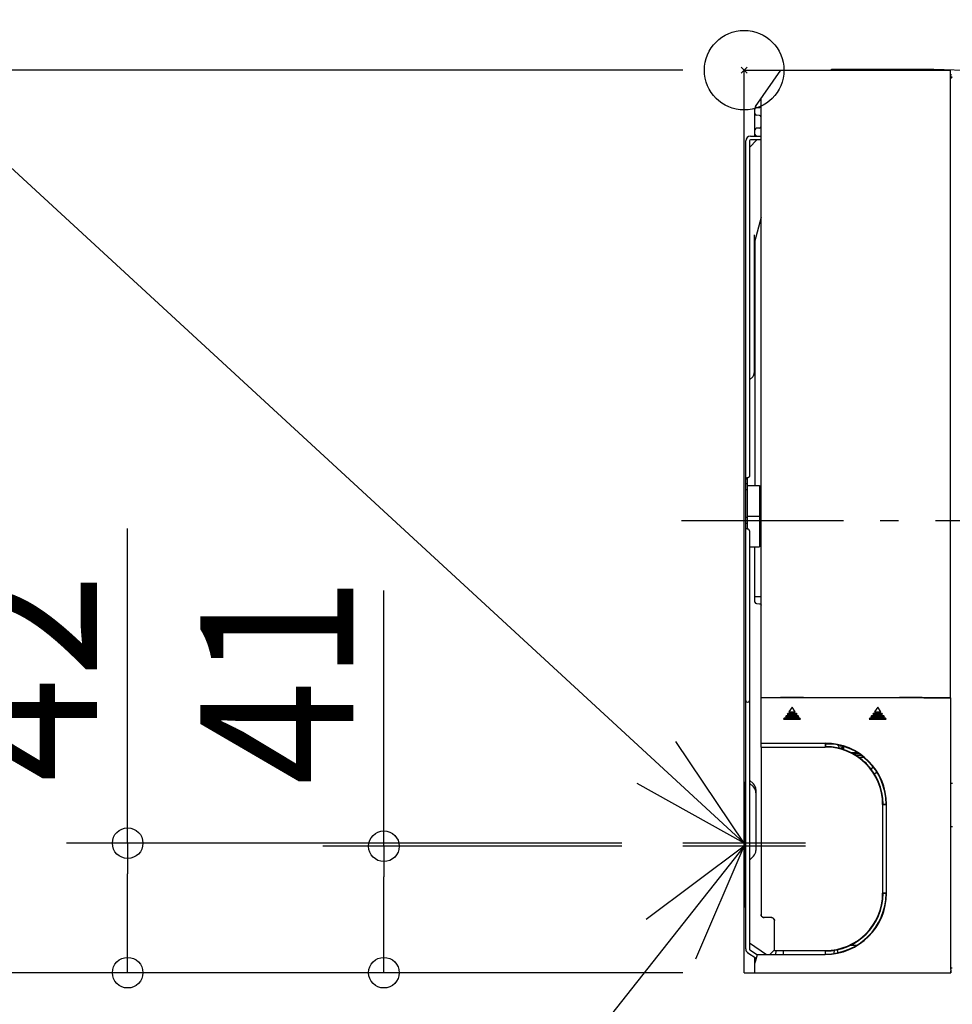
# Model space of a CAD drawing. Extents: x -831 to 698, y -517 to 420.
# Drawn here: x -237 to 68, y -305 to 17 of the extents above; entities that cross this region are included whole.
import ezdxf

# ---------------------------------------------------------------- set-up
doc = ezdxf.new("R2010")
doc.units = 0
doc.header["$LTSCALE"] = 20
doc.header["$MEASUREMENT"] = 0
doc.header["$PDMODE"] = 3
doc.header["$PDSIZE"] = -2
doc.linetypes.add('DASHDOT', pattern=[5.5, 4, -0.6, 0.3, -0.6])
for name, color, linetype in [('ARRANGE', 1, 'CONTINUOUS'), ('BASIS', 6, 'CONTINUOUS'), ('DETAIL', 5, 'CONTINUOUS'), ('NOTE', 4, 'CONTINUOUS'), ('OUTLINE', 3, 'CONTINUOUS'), ('SIZE', 32, 'CONTINUOUS')]:
    doc.layers.add(name, color=color, linetype=linetype)
doc.styles.get("Standard").update_dxf_attribs({"font": 'SIMPLEX', "width": 0.9, "bigfont": 'BIGFONT'})

msp = doc.modelspace()

# ---------------------------------------------------------------- linework, layer by layer
at = {"layer": 'ARRANGE', "linetype": 'CONTINUOUS'}
msp.add_circle((0, 0), 13, dxfattribs=at)
msp.add_point((0, 0), dxfattribs=at)
at = {"layer": 'BASIS', "linetype": 'DASHDOT'}
msp.add_line((252.5, -147.19), (-20.5, -147.19), dxfattribs=at)
at = {"layer": 'DETAIL', "linetype": 'CONTINUOUS'}
for p, q in [((0, 0), (67.49, 0)), ((0, -294.85), (0, 0)), ((3.7, -11.88), (12.02, 0)), ((28.57, 0), (28.58, 0.35)), ((28.58, 0.35), (61.99, 0.35)), ((61.99, 0.35), (157.29, -2.98)), ((67.49, -204.9), (67.49, 0)), ((67.54, -1.88), (67.52, -2.57)), ((67.52, -2.71), (67.52, -2.71)), ((67.54, -1.88), (67.55, -1.81)), ((67.55, -1.81), (67.56, -1.74)), ((67.56, -1.74), (67.57, -1.66)), ((67.57, -1.66), (67.58, -1.59)), ((67.58, -1.59), (67.6, -1.53)), ((67.6, -1.53), (67.62, -1.46)), ((67.62, -1.46), (67.64, -1.4)), ((67.64, -1.4), (67.67, -1.34)), ((68.04, -2.23), (67.96, -2.23)), ((5.52, -204.99), (5.52, -9.28)), ((3.52, -21.59), (3.52, -12.45)), ((4.01, -12.19), (5.03, -12.17)), ((5.04, -14.75), (4, -14.71)), ((5.04, -18.94), (4, -18.97)), ((2.02, -21.59), (5.52, -21.59)), ((4.01, -21.49), (5.52, -21.51)), ((0.52, -287.1), (0.52, -23.09)), ((4.17, -22.79), (1.72, -25.24)), ((1.72, -23.09), (1.72, -132.57)), ((5.52, -22.79), (2.02, -22.79)), ((5.52, -48), (3.33, -56.15)), ((3.32, -53.8), (3.32, -98.85)), ((3.52, -55.46), (3.52, -135.73)), ((1.72, -101.2), (2.79, -100.13)), ((0.53, -133.66), (0.52, -133.73)), ((0.52, -135.03), (1.12, -135.03)), ((0.54, -133.59), (0.53, -133.66)), ((0.56, -133.52), (0.54, -133.59)), ((0.59, -133.46), (0.56, -133.52)), ((0.62, -133.4), (0.59, -133.46)), ((0.66, -133.35), (0.62, -133.4)), ((0.7, -133.31), (0.66, -133.35)), ((0.74, -133.27), (0.7, -133.31)), ((0.79, -133.24), (0.74, -133.27)), ((0.83, -133.21), (0.79, -133.24)), ((0.88, -133.18), (0.83, -133.21)), ((0.93, -133.17), (0.88, -133.18)), ((0.98, -133.15), (0.93, -133.17)), ((1.03, -133.14), (0.98, -133.15)), ((1.07, -133.14), (1.03, -133.14)), ((1.17, -133.13), (1.07, -133.14)), ((1.12, -149.92), (1.12, -133.13)), ((1.22, -133.13), (1.17, -133.13)), ((1.27, -133.12), (1.22, -133.13)), ((1.32, -133.1), (1.27, -133.12)), ((1.36, -133.09), (1.32, -133.1)), ((1.41, -133.06), (1.36, -133.09)), ((1.46, -133.04), (1.41, -133.06)), ((1.5, -133), (1.46, -133.04)), ((1.55, -132.97), (1.5, -133)), ((1.59, -132.92), (1.55, -132.97)), ((1.63, -132.88), (1.59, -132.92)), ((1.66, -132.82), (1.63, -132.88)), ((1.68, -132.77), (1.66, -132.82)), ((1.7, -132.71), (1.68, -132.77)), ((1.72, -132.64), (1.7, -132.71)), ((1.72, -132.57), (1.72, -132.64)), ((0.52, -137.03), (1.12, -137.03)), ((1.12, -135.73), (5.02, -135.73)), ((5.02, -135.73), (5.02, -155.72)), ((0.52, -146.03), (1.12, -146.03)), ((1.12, -145.73), (5.02, -145.73)), ((0.52, -148.03), (1.12, -148.03)), ((0.53, -149.4), (0.52, -149.33)), ((0.54, -149.47), (0.53, -149.4)), ((0.56, -149.54), (0.54, -149.47)), ((0.59, -149.6), (0.56, -149.54)), ((0.62, -149.65), (0.59, -149.6)), ((0.66, -149.7), (0.62, -149.65)), ((0.7, -149.75), (0.66, -149.7)), ((0.74, -149.79), (0.7, -149.75)), ((0.79, -149.82), (0.74, -149.79)), ((0.83, -149.85), (0.79, -149.82)), ((0.88, -149.87), (0.83, -149.85)), ((0.93, -149.89), (0.88, -149.87)), ((0.98, -149.91), (0.93, -149.89)), ((1.03, -149.92), (0.98, -149.91)), ((1.07, -149.92), (1.03, -149.92)), ((1.17, -149.93), (1.07, -149.92)), ((1.22, -149.93), (1.17, -149.93)), ((1.27, -149.94), (1.22, -149.93)), ((1.32, -149.95), (1.27, -149.94)), ((1.37, -149.97), (1.32, -149.95)), ((1.41, -149.99), (1.37, -149.97)), ((1.46, -150.02), (1.41, -149.99)), ((1.51, -150.05), (1.46, -150.02)), ((1.55, -150.08), (1.51, -150.05)), ((1.59, -150.12), (1.55, -150.08)), ((1.63, -150.17), (1.59, -150.12)), ((1.66, -150.22), (1.63, -150.17)), ((1.69, -150.27), (1.66, -150.22)), ((1.7, -150.33), (1.69, -150.27)), ((1.72, -150.39), (1.7, -150.33)), ((1.72, -150.45), (1.72, -150.39)), ((1.72, -150.45), (1.72, -287.1)), ((1.72, -155.72), (5.02, -155.72)), ((3.52, -173.79), (3.52, -155.72)), ((3.52, -172.02), (3.53, -172.01)), ((3.53, -172.01), (3.55, -172.01)), ((3.55, -172.01), (3.58, -172)), ((3.58, -172), (3.63, -171.99)), ((3.63, -171.99), (3.69, -171.98)), ((3.69, -171.98), (3.77, -171.98)), ((3.77, -171.98), (3.86, -171.97)), ((3.86, -171.97), (3.96, -171.97)), ((3.96, -171.97), (4.07, -171.96)), ((4.07, -171.96), (4.19, -171.95)), ((4.19, -171.95), (4.33, -171.95)), ((4.33, -171.95), (4.47, -171.94)), ((4.47, -171.94), (4.63, -171.94)), ((4.63, -171.94), (4.79, -171.93)), ((4.79, -171.93), (5.14, -171.93)), ((5.14, -171.93), (5.52, -171.92)), ((4.01, -174.29), (5.03, -174.3)), ((5.03, -174.3), (5.08, -174.31)), ((5.08, -174.31), (5.13, -174.32)), ((5.13, -174.32), (5.18, -174.33)), ((5.18, -174.33), (5.23, -174.35)), ((5.23, -174.35), (5.27, -174.37)), ((5.27, -174.37), (5.32, -174.4)), ((5.32, -174.4), (5.36, -174.43)), ((5.36, -174.43), (5.39, -174.47)), ((5.39, -174.47), (5.42, -174.51)), ((5.42, -174.51), (5.45, -174.56)), ((5.45, -174.56), (5.48, -174.6)), ((5.48, -174.6), (5.49, -174.65)), ((5.49, -174.65), (5.51, -174.7)), ((5.51, -174.7), (5.52, -174.75)), ((5.52, -174.75), (5.52, -174.76)), ((5.52, -204.9), (67.49, -204.9)), ((5.52, -204.99), (49.56, -205)), ((5.52, -219.86), (5.52, -204.99)), ((12.11, -204.95), (11.87, -204.99)), ((12.11, -204.95), (12.12, -204.94)), ((19.19, -204.95), (12.11, -204.95)), ((12.12, -204.94), (12.13, -204.91)), ((12.13, -204.91), (12.13, -204.9)), ((19.18, -204.9), (19.18, -204.91)), ((19.18, -204.91), (19.19, -204.94)), ((19.19, -204.94), (19.19, -204.95)), ((19.44, -204.99), (19.19, -204.95)), ((32.41, -204.99), (32.41, -204.9)), ((39.4, -204.9), (39.4, -204.99)), ((48.5, -204.9), (48.5, -204.99)), ((49.56, -205), (50.16, -205)), ((50.16, -205), (50.72, -205)), ((58.76, -205.05), (50.72, -205)), ((51.09, -204.95), (50.85, -204.99)), ((51.09, -204.95), (51.1, -204.94)), ((58.17, -204.95), (51.09, -204.95)), ((51.1, -204.94), (51.11, -204.91)), ((51.11, -204.91), (51.11, -204.9)), ((58.16, -204.9), (58.16, -204.91)), ((58.16, -204.91), (58.17, -204.94)), ((58.17, -204.94), (58.17, -204.95)), ((58.17, -204.95), (58.76, -205.05)), ((58.76, -205.05), (67.48, -205.05)), ((65.79, -204.9), (65.79, -205.05)), ((67.48, -205.05), (67.48, -289.85)), ((15.65, -208.12), (14.59, -209.64)), ((15.65, -208.12), (14.59, -209.64)), ((16.72, -209.64), (15.65, -208.12)), ((16.72, -209.64), (15.65, -208.12)), ((15.65, -208.12), (15.65, -208.12)), ((43.64, -208.12), (42.57, -209.64)), ((43.64, -208.12), (42.58, -209.64)), ((44.71, -209.64), (43.64, -208.12)), ((44.7, -209.64), (43.64, -208.12)), ((43.64, -208.12), (43.64, -208.12)), ((13.12, -211.74), (12.91, -212.04)), ((13.12, -211.75), (12.91, -212.04)), ((12.91, -212.04), (18.4, -212.04)), ((12.91, -212.04), (18.4, -212.04)), ((12.91, -212.04), (12.91, -212.04)), ((18.19, -211.74), (13.12, -211.74)), ((13.12, -211.74), (13.12, -211.75)), ((18.19, -211.75), (13.12, -211.75)), ((13.68, -210.94), (13.47, -211.24)), ((13.68, -210.95), (13.47, -211.24)), ((13.47, -211.24), (17.84, -211.24)), ((13.47, -211.24), (17.84, -211.24)), ((13.47, -211.24), (13.47, -211.24)), ((17.63, -210.94), (13.68, -210.94)), ((13.68, -210.94), (13.68, -210.95)), ((17.63, -210.95), (13.68, -210.95)), ((14.24, -210.14), (14.03, -210.44)), ((14.24, -210.15), (14.03, -210.44)), ((14.03, -210.44), (17.28, -210.44)), ((14.03, -210.44), (17.28, -210.44)), ((14.03, -210.44), (14.03, -210.44)), ((17.07, -210.14), (14.24, -210.14)), ((14.24, -210.14), (14.24, -210.15)), ((17.07, -210.15), (14.24, -210.15)), ((14.59, -209.64), (16.72, -209.64)), ((14.59, -209.64), (16.72, -209.64)), ((14.59, -209.64), (14.59, -209.64)), ((16.72, -209.64), (16.72, -209.64)), ((17.28, -210.44), (17.07, -210.14)), ((17.07, -210.14), (17.07, -210.15)), ((17.28, -210.44), (17.07, -210.15)), ((17.28, -210.44), (17.28, -210.44)), ((17.84, -211.24), (17.63, -210.94)), ((17.63, -210.94), (17.63, -210.95)), ((17.84, -211.24), (17.63, -210.95)), ((17.84, -211.24), (17.84, -211.24)), ((18.4, -212.04), (18.19, -211.74)), ((18.19, -211.74), (18.19, -211.75)), ((18.4, -212.04), (18.19, -211.75)), ((18.4, -212.04), (18.4, -212.04)), ((41.1, -211.74), (40.89, -212.04)), ((46.39, -212.04), (40.89, -212.04)), ((40.89, -212.04), (40.9, -212.04)), ((41.1, -211.75), (40.9, -212.04)), ((40.9, -212.04), (46.38, -212.04)), ((46.18, -211.74), (41.1, -211.74)), ((41.1, -211.74), (41.1, -211.75)), ((46.18, -211.75), (41.1, -211.75)), ((41.66, -210.94), (41.45, -211.24)), ((41.45, -211.24), (45.83, -211.24)), ((41.45, -211.24), (41.46, -211.24)), ((41.66, -210.95), (41.46, -211.24)), ((41.46, -211.24), (45.82, -211.24)), ((45.62, -210.94), (41.66, -210.94)), ((41.66, -210.94), (41.66, -210.95)), ((45.62, -210.95), (41.66, -210.95)), ((42.22, -210.14), (42.01, -210.44)), ((42.01, -210.44), (45.27, -210.44)), ((42.01, -210.44), (42.02, -210.44)), ((42.22, -210.15), (42.02, -210.44)), ((42.02, -210.44), (45.26, -210.44)), ((45.06, -210.14), (42.22, -210.14)), ((42.22, -210.14), (42.22, -210.15)), ((45.06, -210.15), (42.22, -210.15)), ((42.57, -209.64), (44.71, -209.64)), ((42.57, -209.64), (42.58, -209.64)), ((42.58, -209.64), (44.7, -209.64)), ((44.71, -209.64), (44.7, -209.64)), ((45.27, -210.44), (45.06, -210.14)), ((45.06, -210.14), (45.06, -210.15)), ((45.26, -210.44), (45.06, -210.15)), ((45.27, -210.44), (45.26, -210.44)), ((45.83, -211.24), (45.62, -210.94)), ((45.62, -210.94), (45.62, -210.95)), ((45.82, -211.24), (45.62, -210.95)), ((45.83, -211.24), (45.82, -211.24)), ((46.39, -212.04), (46.18, -211.74)), ((46.18, -211.74), (46.18, -211.75)), ((46.38, -212.04), (46.18, -211.75)), ((46.39, -212.04), (46.38, -212.04)), ((5.52, -219.86), (26.51, -219.86)), ((5.52, -219.86), (5.52, -219.86)), ((5.52, -219.87), (5.52, -219.86)), ((5.52, -219.9), (5.52, -219.87)), ((5.52, -219.93), (5.52, -219.9)), ((5.52, -219.97), (5.52, -219.93)), ((5.52, -220.08), (5.52, -219.97)), ((5.52, -220.29), (5.52, -220.08)), ((5.52, -220.76), (5.52, -220.29)), ((5.52, -220.96), (5.52, -220.76)), ((5.52, -221.05), (5.52, -220.96)), ((5.52, -221.08), (5.52, -221.05)), ((5.52, -221.1), (5.52, -221.08)), ((5.52, -221.11), (5.52, -221.1)), ((5.52, -221.12), (5.52, -221.11)), ((5.52, -221.12), (5.52, -275.83)), ((5.52, -221.12), (26.51, -221.12)), ((26.48, -219.86), (26.49, -219.87)), ((26.61, -219.99), (26.48, -219.86)), ((26.61, -220.98), (26.48, -221.11)), ((26.49, -221.11), (26.48, -221.11)), ((26.49, -219.87), (26.49, -219.9)), ((26.49, -219.9), (26.5, -219.93)), ((26.5, -221.05), (26.49, -221.07)), ((26.49, -221.07), (26.49, -221.09)), ((26.49, -221.09), (26.49, -221.1)), ((26.49, -221.1), (26.49, -221.11)), ((26.5, -219.93), (26.5, -219.97)), ((26.5, -219.97), (26.5, -220.02)), ((26.5, -220.02), (26.5, -220.08)), ((26.5, -220.08), (26.51, -220.14)), ((26.51, -220.84), (26.5, -220.88)), ((26.5, -220.88), (26.5, -220.92)), ((26.5, -220.92), (26.5, -220.96)), ((26.5, -220.96), (26.5, -220.99)), ((26.5, -220.99), (26.5, -221.02)), ((26.5, -221.02), (26.5, -221.05)), ((26.51, -220.14), (26.51, -220.21)), ((26.51, -220.21), (26.51, -220.29)), ((26.51, -220.29), (26.51, -220.66)), ((26.51, -220.66), (26.51, -220.71)), ((26.51, -220.71), (26.51, -220.76)), ((26.51, -220.76), (26.51, -220.8)), ((26.51, -220.8), (26.51, -220.84)), ((26.61, -219.99), (26.61, -220.98)), ((29.27, -220.19), (26.61, -220.19)), ((30.91, -220.84), (30.46, -220.39)), ((30.95, -220.89), (30.91, -220.84)), ((30.99, -220.94), (30.95, -220.89)), ((31.02, -221), (30.99, -220.94)), ((31.04, -221.06), (31.02, -221)), ((31.05, -221.13), (31.04, -221.06)), ((31.06, -221.19), (31.05, -221.13)), ((31.06, -221.55), (31.06, -221.19)), ((31.81, -221.75), (31.76, -220.7)), ((32.24, -221.88), (32.23, -220.87)), ((32.51, -220.93), (32.51, -221.89)), ((34.76, -222.89), (36.82, -222.89)), ((37.62, -223.39), (35.72, -223.39)), ((38.31, -223.89), (36.55, -223.89)), ((39.2, -224.59), (37.59, -224.59)), ((39.25, -225.93), (39.3, -225.89)), ((39.3, -225.89), (39.7, -226.22)), ((39.7, -226.22), (39.9, -226.55)), ((41.56, -228.46), (41.9, -227.89)), ((41.9, -227.89), (42.18, -227.65)), ((42.7, -229.88), (42.53, -229.88)), ((43.1, -229.55), (42.7, -229.88)), ((43.3, -229.22), (43.1, -229.55)), ((1.79, -231.91), (3.03, -233.14)), ((1.79, -232.91), (3.03, -234.14)), ((68.13, -233.07), (67.49, -233.07)), ((3.82, -235.05), (3.82, -254.9)), ((45.4, -239.77), (45.27, -239.9)), ((45.27, -239.88), (45.27, -268.87)), ((45.27, -239.9), (45.28, -239.9)), ((45.28, -239.9), (45.29, -239.9)), ((45.29, -239.9), (45.3, -239.9)), ((45.3, -239.9), (45.32, -239.89)), ((45.32, -239.89), (45.34, -239.89)), ((45.34, -239.89), (45.37, -239.89)), ((45.37, -239.89), (45.4, -239.89)), ((45.4, -239.77), (46.39, -239.77)), ((45.4, -239.89), (45.43, -239.89)), ((45.43, -239.89), (45.47, -239.89)), ((45.47, -239.89), (45.5, -239.88)), ((45.5, -239.88), (45.54, -239.88)), ((45.54, -239.88), (45.59, -239.88)), ((45.59, -239.88), (45.63, -239.88)), ((45.63, -239.88), (45.68, -239.88)), ((45.68, -239.88), (45.73, -239.88)), ((45.73, -239.88), (46.02, -239.88)), ((46.02, -239.88), (46.1, -239.88)), ((46.1, -239.88), (46.17, -239.88)), ((46.17, -239.88), (46.24, -239.88)), ((46.24, -239.88), (46.31, -239.88)), ((46.31, -239.88), (46.37, -239.89)), ((46.37, -239.89), (46.42, -239.89)), ((46.52, -239.9), (46.39, -239.77)), ((46.42, -239.89), (46.46, -239.89)), ((46.46, -239.89), (46.49, -239.9)), ((46.49, -239.9), (46.51, -239.9)), ((46.51, -239.9), (46.52, -239.9)), ((46.52, -268.87), (46.52, -239.88)), ((67.49, -247.08), (68.13, -247.09)), ((1.79, -258.05), (3.03, -256.81)), ((45.4, -268.97), (45.27, -268.84)), ((45.28, -268.84), (45.27, -268.84)), ((45.29, -268.85), (45.28, -268.84)), ((45.3, -268.85), (45.29, -268.85)), ((45.32, -268.85), (45.3, -268.85)), ((45.34, -268.85), (45.32, -268.85)), ((45.37, -268.85), (45.34, -268.85)), ((45.4, -268.86), (45.37, -268.85)), ((45.43, -268.86), (45.4, -268.86)), ((46.39, -268.97), (45.4, -268.97)), ((45.47, -268.86), (45.43, -268.86)), ((45.5, -268.86), (45.47, -268.86)), ((45.54, -268.86), (45.5, -268.86)), ((45.59, -268.86), (45.54, -268.86)), ((45.63, -268.86), (45.59, -268.86)), ((45.68, -268.86), (45.63, -268.86)), ((45.73, -268.87), (45.68, -268.86)), ((46.1, -268.86), (45.73, -268.87)), ((46.17, -268.86), (46.1, -268.86)), ((46.24, -268.86), (46.17, -268.86)), ((46.31, -268.86), (46.24, -268.86)), ((46.37, -268.86), (46.31, -268.86)), ((46.42, -268.86), (46.37, -268.86)), ((46.39, -268.97), (46.52, -268.84)), ((46.46, -268.85), (46.42, -268.86)), ((46.49, -268.85), (46.46, -268.85)), ((46.51, -268.84), (46.49, -268.85)), ((46.52, -268.84), (46.51, -268.84)), ((5.52, -275.83), (5.53, -275.97)), ((5.53, -275.99), (5.52, -275.86)), ((5.53, -275.97), (5.56, -276.09)), ((5.55, -276.12), (5.53, -275.99)), ((5.6, -276.24), (5.55, -276.12)), ((5.56, -276.09), (5.6, -276.22)), ((5.6, -276.22), (5.66, -276.34)), ((5.65, -276.36), (5.6, -276.24)), ((5.73, -276.47), (5.65, -276.36)), ((5.66, -276.34), (5.73, -276.44)), ((5.73, -276.44), (5.82, -276.54)), ((5.81, -276.57), (5.73, -276.47)), ((5.91, -276.65), (5.81, -276.57)), ((5.82, -276.54), (5.91, -276.63)), ((5.91, -276.63), (6.02, -276.7)), ((6.02, -276.73), (5.91, -276.65)), ((6.02, -276.7), (6.14, -276.76)), ((6.14, -276.78), (6.02, -276.73)), ((6.14, -276.76), (6.26, -276.8)), ((6.26, -276.83), (6.14, -276.78)), ((6.26, -276.8), (6.39, -276.83)), ((6.39, -276.85), (6.26, -276.83)), ((6.39, -276.83), (6.52, -276.83)), ((6.52, -276.86), (6.39, -276.85)), ((8.9, -276.83), (6.52, -276.83)), ((8.87, -276.86), (6.52, -276.86)), ((9.01, -276.87), (8.87, -276.86)), ((8.9, -276.83), (9.03, -276.84)), ((9.13, -276.9), (9.01, -276.87)), ((9.03, -276.84), (9.16, -276.87)), ((9.26, -276.94), (9.13, -276.9)), ((9.16, -276.87), (9.28, -276.91)), ((9.37, -276.99), (9.26, -276.94)), ((9.28, -276.91), (9.4, -276.97)), ((9.48, -277.07), (9.37, -276.99)), ((9.4, -276.97), (9.51, -277.04)), ((9.58, -277.15), (9.48, -277.07)), ((9.51, -277.04), (9.61, -277.13)), ((9.67, -277.25), (9.58, -277.15)), ((9.61, -277.13), (9.69, -277.23)), ((9.74, -277.36), (9.67, -277.25)), ((9.69, -277.23), (9.77, -277.33)), ((9.8, -277.48), (9.74, -277.36)), ((9.77, -277.33), (9.82, -277.45)), ((9.84, -277.6), (9.8, -277.48)), ((9.82, -277.45), (9.87, -277.57)), ((9.87, -277.73), (9.84, -277.6)), ((9.87, -277.57), (9.89, -277.7)), ((9.87, -277.86), (9.87, -277.73)), ((9.87, -287.66), (9.87, -277.86)), ((9.89, -277.7), (9.9, -277.83)), ((9.9, -287.63), (9.9, -277.83)), ((1.72, -285.15), (7.28, -288.86)), ((34.77, -285.86), (36.82, -285.86)), ((3.98, -290.26), (1.23, -288.43)), ((1.9, -287.43), (4.32, -289.05)), ((3.8, -290.88), (4.37, -288.88)), ((4.37, -288.88), (4.38, -288.86)), ((4.37, -288.88), (26.51, -288.88)), ((4.38, -288.86), (12.87, -288.86)), ((8.42, -288.86), (9.87, -287.4)), ((9.87, -287.66), (9.9, -287.63)), ((12.87, -287.66), (9.87, -287.66)), ((9.9, -287.63), (26.51, -287.63)), ((10.39, -287.66), (10.27, -288.86)), ((12.87, -287.9), (12.88, -287.86)), ((12.87, -287.99), (12.87, -287.9)), ((12.87, -288.08), (12.87, -287.99)), ((12.87, -288.48), (12.87, -288.08)), ((12.87, -288.57), (12.87, -288.48)), ((12.88, -288.65), (12.87, -288.57)), ((12.88, -287.66), (12.89, -287.64)), ((12.88, -287.68), (12.88, -287.66)), ((12.88, -287.7), (12.88, -287.68)), ((12.88, -287.72), (12.88, -287.7)), ((12.88, -287.75), (12.88, -287.72)), ((12.88, -287.79), (12.88, -287.75)), ((12.88, -287.82), (12.88, -287.79)), ((12.88, -287.86), (12.88, -287.82)), ((12.88, -288.69), (12.88, -288.65)), ((12.88, -288.72), (12.88, -288.69)), ((12.88, -288.76), (12.88, -288.72)), ((12.88, -288.79), (12.88, -288.76)), ((12.88, -288.81), (12.88, -288.79)), ((12.88, -288.83), (12.88, -288.81)), ((12.88, -288.85), (12.88, -288.83)), ((12.89, -288.87), (12.88, -288.85)), ((12.89, -287.64), (12.89, -287.64)), ((12.89, -288.88), (12.89, -288.87)), ((12.89, -288.88), (12.89, -288.88)), ((26.51, -287.63), (26.51, -288.88)), ((29.47, -288.52), (29.48, -287.51)), ((30.52, -287.32), (30.52, -287.36)), ((30.52, -287.36), (30.53, -287.44)), ((30.53, -287.44), (30.54, -288.33)), ((3.51, -293.24), (3.52, -292.58)), ((3.52, -291.85), (3.52, -289.95)), ((3.52, -291.85), (3.8, -290.88)), ((3.52, -291.85), (3.52, -291.85)), ((3.52, -292.58), (3.52, -291.85)), ((67.48, -289.85), (67.48, -290.72)), ((67.48, -290.72), (67.49, -291.56)), ((67.49, -291.56), (67.49, -292.35)), ((67.49, -292.35), (67.49, -293.07)), ((0, -294.85), (67.53, -294.85)), ((3.48, -294.33), (3.49, -294.28)), ((3.48, -294.35), (3.48, -294.33)), ((3.48, -294.85), (3.48, -294.35)), ((3.48, -294.83), (3.49, -294.78)), ((3.48, -294.85), (3.48, -294.83)), ((3.49, -294.7), (3.5, -294.58)), ((3.49, -294.78), (3.49, -294.7)), ((3.5, -294.25), (3.51, -293.79)), ((3.5, -294.43), (3.5, -294.25)), ((3.5, -294.58), (3.5, -294.43)), ((3.51, -293.79), (3.51, -293.24)), ((67.49, -293.07), (67.5, -293.68)), ((67.5, -293.68), (67.51, -294.18)), ((68.04, -293.4), (67.51, -293.38)), ((67.51, -293.92), (67.52, -294.08)), ((67.51, -294.18), (67.51, -294.38)), ((67.51, -294.38), (67.51, -294.55)), ((67.51, -294.55), (67.52, -294.68)), ((67.52, -294.08), (67.52, -294.21)), ((67.52, -294.21), (67.52, -294.29)), ((67.52, -294.25), (67.54, -294.25)), ((67.52, -294.29), (67.53, -294.34)), ((67.52, -294.68), (67.52, -294.78)), ((67.52, -294.78), (67.52, -294.83)), ((67.52, -294.83), (67.53, -294.85)), ((67.53, -294.35), (67.54, -294.32)), ((67.53, -294.34), (67.53, -294.35)), ((67.53, -294.35), (67.53, -294.35)), ((67.54, -294.32), (67.54, -294.25)), ((67.54, -294.85), (67.54, -294.25))]:
    msp.add_line(p, q, dxfattribs=at)
for centre, radius, start, end in [((67.99, -2.73), 0.5, 93, 179.9994), ((4.52, -12.45), 0.999, 145, 179.9972), ((4.02, -12.68), 0.5, 90.9995, 180), ((5.02, -11.67), 0.5, 271, 0), ((4.02, -14.21), 0.5, 180, 268), ((5.02, -15.25), 0.5, 0, 88), ((4.02, -19.47), 0.5, 92, 180), ((5.02, -18.44), 0.5, 272, 353.7141), ((2.02, -23.09), 1.5, 90, 180), ((4.02, -20.99), 0.5, 180, 269), ((2.02, -23.09), 0.3, 90, 180), ((1.52, -98.85), 1.8, 315, 0), ((4.02, -173.79), 0.5, 180, 268.9889), ((159.79, -142.37), 141.93, 206.1375, 206.168), ((1.12, -205.9), 0.6, 180, 0), ((26.51, -239.88), 20.02, 0, 90), ((26.51, -239.88), 18.76, 0, 90), ((26.51, -239.88), 19.89, 0.3019, 89.6981), ((26.51, -239.88), 18.9, 0.3177, 89.6823), ((31.23, -220.88), 0.999, 0.5019, 1.9777), ((33.51, -221.89), 0.999, 180, 184.4813), ((3.42, -230.28), 2.3, 222.2963, 225), ((3.42, -231.28), 2.3, 222.2963, 225), ((1.12, -235.05), 2.7, 0, 45), ((1.12, -236.05), 2.7, 0, 45), ((1.12, -254.9), 2.7, 315, 0), ((3.42, -259.67), 2.3, 135, 137.7037), ((26.51, -268.87), 18.76, 270, 0), ((26.51, -268.87), 20.02, 270, 0), ((26.51, -268.87), 18.9, 270, 359.6823), ((26.51, -268.87), 19.89, 270, 359.6981), ((2.12, -287.1), 1.6, 180, 236.3099), ((2.12, -287.1), 0.4, 180, 236.3099)]:
    msp.add_arc(centre, radius, start, end, dxfattribs=at)
at = {"layer": 'NOTE', "color": 4, "linetype": 'CONTINUOUS'}
for p, q in [((0, -252.55), (-313.1, 35.82)), ((0, -252.55), (-22.28, -219.33)), ((0, -252.55), (-34.94, -233.07)), ((0, -253.55), (-208.12, -516.77)), ((0, -253.55), (-32.06, -277.47)), ((-15.8, -290.29), (0, -253.55))]:
    msp.add_line(p, q, dxfattribs=at)
at = {"layer": 'NOTE', "color": 4, "linetype": 'DASHDOT'}
for p, q in [((0, -232.55), (0, -272.55)), ((0, -233.55), (0, -273.55)), ((20, -252.55), (-20, -252.55)), ((20, -252.55), (-20, -252.55)), ((20, -253.55), (-20, -253.55))]:
    msp.add_line(p, q, dxfattribs=at)
at = {"layer": 'OUTLINE', "linetype": 'CONTINUOUS'}
for p, q in [((0, -294.85), (0, 0)), ((0, 0), (28.57, 0)), ((28.57, 0), (28.58, 0.35)), ((28.58, 0.35), (61.99, 0.35)), ((61.99, 0.35), (157.29, -2.98)), ((0, -294.85), (67.53, -294.85)), ((68.04, -293.4), (67.5, -293.37)), ((67.5, -293.37), (67.5, -293.68)), ((67.5, -293.68), (67.51, -294.18)), ((67.51, -293.92), (67.52, -294.08)), ((67.51, -294.18), (67.51, -294.38)), ((67.51, -294.38), (67.51, -294.55)), ((67.51, -294.55), (67.52, -294.68)), ((67.52, -294.08), (67.52, -294.21)), ((67.52, -294.21), (67.52, -294.29)), ((67.52, -294.25), (67.54, -294.25)), ((67.52, -294.29), (67.53, -294.34)), ((67.52, -294.68), (67.52, -294.78)), ((67.52, -294.78), (67.52, -294.83)), ((67.52, -294.83), (67.53, -294.85)), ((67.53, -294.35), (67.54, -294.32)), ((67.53, -294.34), (67.53, -294.35)), ((67.53, -294.35), (67.53, -294.35)), ((67.54, -294.32), (67.54, -294.25)), ((67.54, -294.85), (67.54, -294.25))]:
    msp.add_line(p, q, dxfattribs=at)
at = {"layer": 'SIZE', "linetype": 'CONTINUOUS'}
for p, q in [((-20, 0), (-329.28, 0)), ((-201.51, -252.55), (-201.51, -149.69)), ((-117.75, -253.55), (-117.75, -169.98)), ((-40, -252.55), (-221.51, -252.55)), ((-40, -253.55), (-137.75, -253.55)), ((-201.51, -284.85), (-201.51, -262.55)), ((-117.75, -284.85), (-117.75, -263.55)), ((-20, -294.85), (-329.28, -294.85)), ((-20, -294.85), (-221.51, -294.85)), ((-20, -294.85), (-137.75, -294.85))]:
    msp.add_line(p, q, dxfattribs=at)
at = {"layer": 'SIZE', "linetype": 'BYBLOCK'}
for p, q in [((-201.51, -252.55), (-201.51, -262.55)), ((-117.75, -253.55), (-117.75, -263.55)), ((-201.51, -294.85), (-201.51, -284.85)), ((-117.75, -294.85), (-117.75, -284.85))]:
    msp.add_line(p, q, dxfattribs=at)
for centre in [(-201.51, -252.55), (-117.75, -253.55), (-201.51, -294.85), (-117.75, -294.85)]:
    msp.add_circle(centre, 5, dxfattribs=at)

# ---------------------------------------------------------------- texts
at = {"layer": 'SIZE', "linetype": 'CONTINUOUS', "width": 0.9}
for s, p in [('42', (-211.51, -232.55)), ('41', (-127.75, -233.55))]:
    msp.add_text(s, height=50, rotation=90, dxfattribs=at).set_placement(p)

doc.saveas('drawing.dxf')
